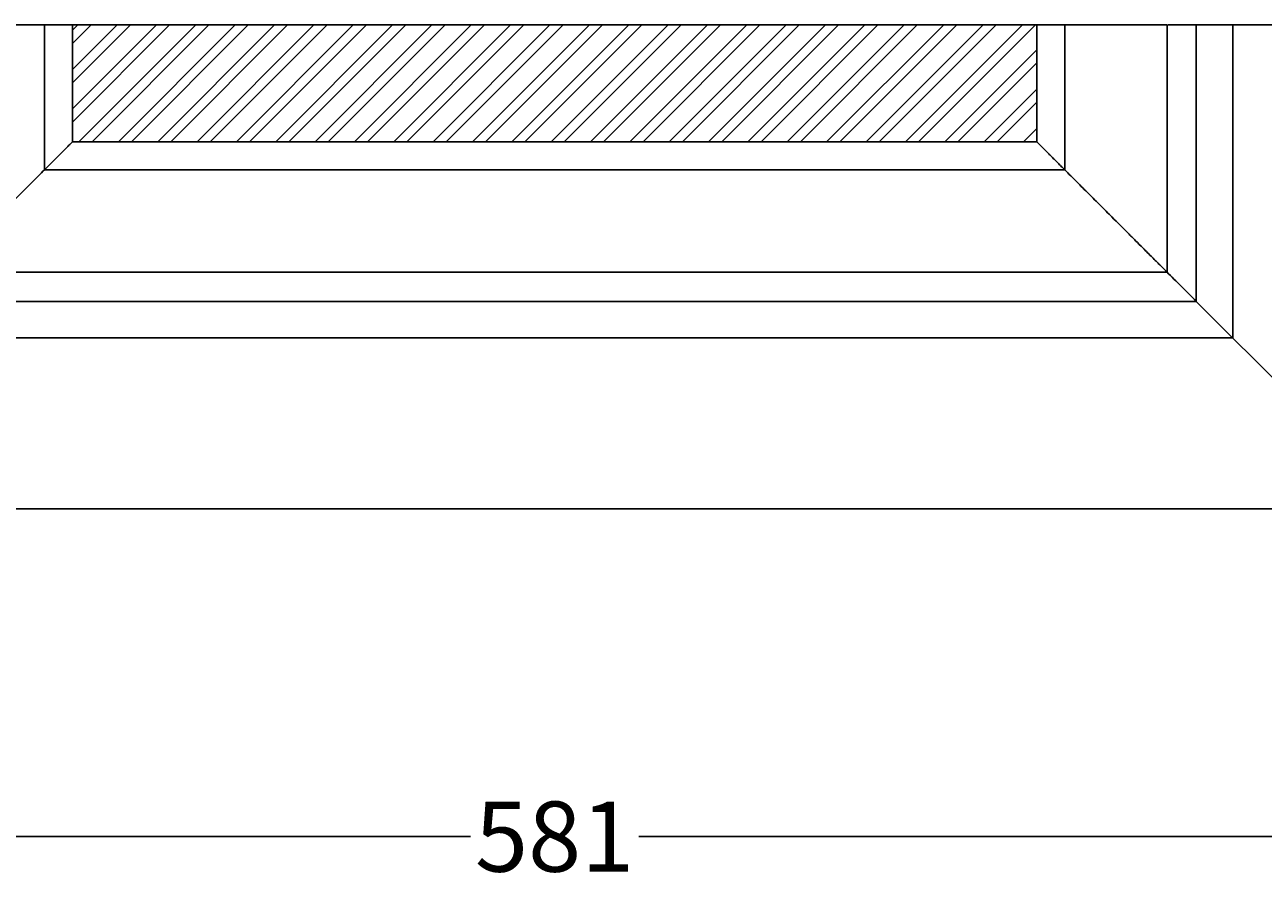
# Model space of a CAD drawing. Units: millimetres. Extents: x -146 to 899, y -451 to 773.
# Drawn here: x 108 to 532, y -451 to -155 of the extents above; entities that cross this region are included whole.
import ezdxf

# ---------------------------------------------------------------- set-up
doc = ezdxf.new("R2010")
doc.units = ezdxf.units.MM
for name, color, linetype, lineweight in [('AD-Dimension', 8, 'Continuous', 20), ('AD-Drawing', 81, 'Continuous', 20), ('AD-Hatch', 8, 'Continuous', 13)]:
    doc.layers.add(name, color=color, linetype=linetype, lineweight=lineweight)
doc.styles.add('AD_Dimensions Text', font='ARIALN_0.TTF')
doc.dimstyles.new('AD_Dimension', dxfattribs={"dimscale": 0, "dimtxt": 2.4, "dimasz": 1.8, "dimexe": 1.8, "dimexo": 0.625, "dimgap": 0.9, "dimtad": 0, "dimdec": 0, "dimzin": 0, "dimdsep": 46, "dimtxsty": 'AD_Dimensions Text', "dimblk": 'DOTSMALL', "dimblk1": 'DOTSMALL', "dimblk2": 'DOT', "dimcen": 0.9, "dimclrt": 7, "dimadec": 0, "dimazin": 0, "dimtfac": 1, "dimtdec": 0, "dimtofl": 0, "dimtmove": 0, "dimatfit": 3, "dimldrblk": 'DOTSMALL', "dimfxl": 5, "dimfxlon": 1, "dimtolj": 1, "dimtzin": 0, "dimarcsym": 0})

# ---------------------------------------------------------------- blocks, each defined once
blk = doc.blocks.new('_DotSmall')
at = {"color": 0, "linetype": 'ByBlock', "const_width": 0.5}
blk.add_lwpolyline([(-0.0625, 0, 1), (0.0625, 0, 1)], format="xyb", close=True, dxfattribs=at)
blk = doc.blocks.new('*D13')
at = {"layer": 'AD-Dimension', "color": 0, "lineweight": -2, "transparency": 16777216}
for p, q in [((-1.62, -382.66), (-1.62, -450.66)), ((579.64, -382.66), (579.64, -450.66)), ((-1.62, -432.66), (260.17, -432.66)), ((579.64, -432.66), (317.85, -432.66))]:
    blk.add_line(p, q, dxfattribs=at)
at = {"layer": 'AD-Dimension', "color": 0, "lineweight": -2, "transparency": 16777216, "xscale": 18, "yscale": 18, "zscale": 18, "rotation": 180}
blk.add_blockref('_DotSmall', (-1.62, -432.66), dxfattribs=at)
at = {"layer": 'AD-Dimension', "color": 0, "lineweight": -2, "transparency": 16777216, "xscale": 18, "yscale": 18, "zscale": 18}
blk.add_blockref('_DotSmall', (579.64, -432.66), dxfattribs=at)
at = {"layer": 'AD-Dimension', "color": 7, "transparency": 16777216, "insert": (289.01, -432.66), "char_height": 24, "attachment_point": 5, "style": 'AD_Dimensions Text'}
blk.add_mtext('\\A1;581', dxfattribs=at)
blk = doc.blocks.new('_Dot')
at = {"color": 0, "linetype": 'ByBlock', "lineweight": -2}
blk.add_line((-0.5, 0), (-1, 0), dxfattribs=at)
at = {"color": 0, "linetype": 'ByBlock', "const_width": 0.5}
blk.add_lwpolyline([(-0.25, 0, 1), (0.25, 0, 1)], format="xyb", close=True, dxfattribs=at)

msp = doc.modelspace()

# ---------------------------------------------------------------- hatches: boundary and pattern name
at = {"layer": 'AD-Hatch'}
h = msp.add_hatch(dxfattribs=at)
h.set_pattern_fill('ANSI32', color=256)
h.set_pattern_definition([(45, (-1.617, 0.548), (-6.7352, 6.7352), []), (45, (2.873, 0.548), (-6.7352, 6.7352), [])])
h.paths.add_polyline_path([(454.06, -154.88), (414.06, -154.88), (414.06, -154.94), (163.96, -154.94), (123.96, -154.88), (123.96, -194.94), (454.06, -194.94)])

# ---------------------------------------------------------------- linework, layer by layer
at = {"layer": 'AD-Drawing', "linetype": 'Continuous', "lineweight": 25}
for p, q in [((114.38, -204.51), (114.38, -154.88)), ((123.96, -194.94), (123.96, -154.88)), ((123.96, -154.88), (163.96, -154.88)), ((163.96, -154.94), (163.96, -154.88)), ((414.06, -154.94), (163.96, -154.94)), ((414.06, -154.88), (414.06, -154.94)), ((454.06, -154.88), (414.06, -154.88)), ((454.06, -154.88), (454.06, -194.94)), ((463.64, -154.88), (463.64, -204.51)), ((498.64, -239.43), (498.64, -154.88)), ((508.64, -154.88), (508.64, -249.51)), ((579.64, -154.88), (508.64, -154.88)), ((521.14, -154.88), (521.14, -262.01)), ((454.06, -194.94), (123.96, -194.94)), ((463.64, -204.51), (114.38, -204.51)), ((79.47, -239.51), (498.55, -239.51)), ((508.64, -249.51), (69.38, -249.51)), ((508.64, -249.51), (579.64, -320.51)), ((521.14, -262.01), (56.88, -262.01)), ((-1.62, -320.51), (579.64, -320.51))]:
    msp.add_line(p, q, dxfattribs=at)
for points, knots in [([(79.45, -154.88), (79.43, -154.88), (79.22, -154.88), (80.05, -154.88), (81.99, -154.88), (85.2, -154.88), (89.4, -154.88), (94.52, -154.88), (100.46, -154.88), (107.09, -154.88), (111.94, -154.88), (114.38, -154.88)], [0, 0, 0, 0, 0.014991, 0.142757, 0.267331, 0.389957, 0.511539, 0.632752, 0.754157, 0.876332, 1, 1, 1, 1]), ([(498.57, -154.88), (498.59, -154.88), (498.8, -154.88), (497.97, -154.88), (496.02, -154.88), (492.82, -154.88), (488.62, -154.88), (483.5, -154.88), (477.56, -154.88), (470.92, -154.88), (466.08, -154.88), (463.64, -154.88)], [0, 0, 0, 0, 0.014991, 0.142757, 0.267331, 0.389957, 0.511539, 0.632752, 0.754157, 0.876332, 1, 1, 1, 1]), ([(508.64, -154.88), (506.06, -154.88), (502.81, -154.88), (499.63, -154.88), (498.98, -154.88)], [0, 0, 0, 0, 0.795701, 1, 1, 1, 1]), ([(123.96, -194.94), (123.78, -195.12), (123.53, -195.36), (122.99, -195.9), (122.78, -196.11), (122.41, -196.48), (122.27, -196.62), (121.98, -196.91), (121.82, -197.07), (121.3, -197.59), (120.91, -197.99), (120.2, -198.69), (119.95, -198.94), (119.54, -199.36), (119.39, -199.5), (119.1, -199.8), (118.94, -199.95), (118.48, -200.42), (118.14, -200.75), (117.62, -201.27), (117.44, -201.45), (117.08, -201.82), (116.89, -202), (116.33, -202.56), (115.95, -202.94), (115.17, -203.72), (114.78, -204.12), (114.38, -204.51)], [0, 0, 0, 0, 0.25, 0.25, 0.375, 0.375, 0.4375, 0.4375, 0.5, 0.5, 0.625, 0.625, 0.6875, 0.6875, 0.71875, 0.71875, 0.75, 0.75, 0.8125, 0.8125, 0.84375, 0.84375, 0.875, 0.875, 0.9375, 0.9375, 1, 1, 1, 1]), ([(454.06, -194.94), (454.24, -195.12), (454.49, -195.36), (455.03, -195.9), (455.24, -196.11), (455.61, -196.48), (455.74, -196.62), (456.04, -196.91), (456.2, -197.07), (456.72, -197.59), (457.11, -197.99), (457.82, -198.69), (458.07, -198.94), (458.48, -199.36), (458.63, -199.5), (458.92, -199.8), (459.07, -199.95), (459.54, -200.42), (459.87, -200.75), (460.4, -201.27), (460.58, -201.45), (460.94, -201.82), (461.13, -202), (461.69, -202.56), (462.07, -202.94), (462.84, -203.72), (463.24, -204.12), (463.64, -204.51)], [0, 0, 0, 0, 0.25, 0.25, 0.375, 0.375, 0.4375, 0.4375, 0.5, 0.5, 0.625, 0.625, 0.6875, 0.6875, 0.71875, 0.71875, 0.75, 0.75, 0.8125, 0.8125, 0.84375, 0.84375, 0.875, 0.875, 0.9375, 0.9375, 1, 1, 1, 1]), ([(114.38, -204.51), (113, -205.89), (110.23, -208.66), (106.15, -212.74), (102.14, -216.75), (97.58, -221.32), (93.54, -225.35), (90.09, -228.8), (87.25, -231.65), (84.34, -234.55), (81.87, -237.02), (80.25, -238.64), (79.44, -239.45), (79.46, -239.43), (79.47, -239.43)], [0, 0, 0, 0, 0.081953, 0.163901, 0.247612, 0.331311, 0.457886, 0.522657, 0.587413, 0.684509, 0.784053, 0.865564, 0.94936, 1, 1, 1, 1]), ([(463.64, -204.51), (465.02, -205.89), (467.78, -208.66), (471.87, -212.74), (475.88, -216.75), (480.44, -221.32), (484.48, -225.35), (487.93, -228.8), (490.77, -231.65), (493.68, -234.55), (496.15, -237.02), (497.76, -238.64), (498.58, -239.45), (498.56, -239.43), (498.55, -239.43)], [0, 0, 0, 0, 0.081953, 0.163901, 0.247612, 0.331311, 0.457886, 0.522657, 0.587413, 0.684509, 0.784053, 0.865564, 0.94936, 1, 1, 1, 1]), ([(498.58, -239.46), (500.21, -241.08), (503.55, -244.43), (506.91, -247.78), (508.64, -249.51)], [0, 0, 0, 0, 0.4859178, 1, 1, 1, 1])]:
    msp.add_open_spline(points, degree=3, knots=knots, dxfattribs=at)
for points in [[(114.38, -154.88), (119.68, -154.88), (122.87, -154.88), (123.96, -154.88)], [(463.64, -154.88), (458.34, -154.88), (455.15, -154.88), (454.06, -154.88)]]:
    msp.add_open_spline(points, degree=3, dxfattribs=at)

# ---------------------------------------------------------------- dimensions: what is measured, and where the dimension line sits
at = {"layer": 'AD-Dimension'}
dim = msp.add_linear_dim(base=(579.64, -432.66), p1=(-1.62, -320.51), p2=(579.64, -320.51), dimstyle='AD_Dimension', override={"dimscale": 0, "dimtix": 0, "dimtofl": 0, "dimtmove": 0, "dimatfit": 3}, dxfattribs=at)
dim.commit()
dim.dimension.update_dxf_attribs({"geometry": '*D13', "text_midpoint": (289.01, -432.66)})

doc.saveas('drawing.dxf')
